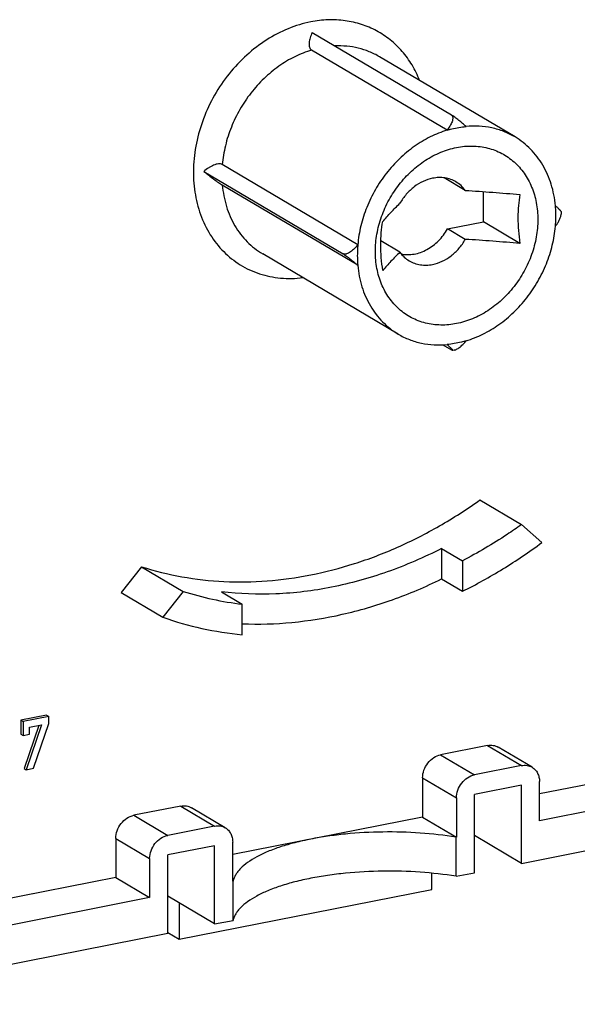
# Model space of a CAD drawing. Units: millimetres. Extents: x 0 to 420, y -154 to 297.
# Drawn here: x 307 to 320, y 243 to 266 of the extents above; entities that cross this region are included whole.
import ezdxf

# ---------------------------------------------------------------- set-up
doc = ezdxf.new("R2010")
doc.units = ezdxf.units.MM
doc.header["$LTSCALE"] = 23.1
doc.layers.get('0').update_dxf_attribs({"linetype": 'CONTINUOUS'})
doc.layers.add('BEZUGSACHSEN', color=7, linetype='CONTINUOUS')
doc.layers.add('RUNDUNGEN', color=7, linetype='CONTINUOUS')

msp = doc.modelspace()

# ---------------------------------------------------------------- linework, layer by layer
at = {"color": 7, "linetype": 'CONTINUOUS'}
for p, q in [((313.7973, 266.1159), (317.1388, 264.1364)), ((317.0364, 263.7707), (313.7864, 265.696)), ((318.6654, 263.6092), (315.4154, 265.5345)), ((314.8931, 261.0218), (311.6431, 262.9471)), ((311.1992, 262.7837), (314.5407, 260.8043)), ((317.4727, 262.326), (316.9635, 262.6276)), ((314.8931, 260.5284), (311.6431, 262.4537)), ((317.9094, 261.5733), (317.9094, 262.2976)), ((319.7702, 261.8191), (319.7702, 261.7551)), ((317.0477, 261.4031), (317.9094, 261.5733)), ((317.4727, 261.1513), (317.0477, 261.4031)), ((318.7846, 261.0548), (317.9094, 261.5733)), ((315.9049, 260.8418), (315.4447, 261.1144)), ((315.8622, 258.8772), (312.6122, 260.8025)), ((316.9347, 258.6191), (317.1388, 258.4982)), ((317.2049, 258.4914), (317.1702, 258.4846)), ((317.8227, 254.8966), (318.8227, 254.3043)), ((319.3078, 253.8736), (318.8227, 254.3043)), ((316.9052, 253.733), (317.4052, 253.4368)), ((316.9052, 253.733), (316.9052, 253.0008)), ((317.4052, 253.4368), (317.4052, 252.7046)), ((309.705, 253.2937), (309.2198, 252.6714)), ((309.705, 253.2937), (310.705, 252.7013)), ((316.9052, 253.0008), (317.4052, 252.7046)), ((309.2198, 252.6714), (310.2198, 252.079)), ((310.705, 252.7013), (310.2198, 252.079)), ((311.6224, 252.6898), (312.1224, 252.3936)), ((312.1224, 251.6614), (312.1224, 252.3936)), ((307.4286, 249.7305), (306.813, 249.609)), ((306.813, 249.609), (306.863, 249.5794)), ((306.813, 249.609), (306.813, 249.2714)), ((307.4786, 249.7009), (306.863, 249.5794)), ((306.863, 249.5794), (306.863, 249.2418)), ((307.4286, 249.7305), (307.4786, 249.7009)), ((307.4786, 249.5325), (307.4786, 249.7009)), ((307.2412, 249.4857), (306.8888, 248.4501)), ((307.3056, 249.4984), (306.9388, 248.4205)), ((307.0182, 249.4416), (307.3056, 249.4984)), ((307.0182, 249.2725), (307.0182, 249.4416)), ((307.1125, 248.4548), (307.4786, 249.5325)), ((306.813, 249.2714), (306.863, 249.2418)), ((306.863, 249.2418), (307.0182, 249.2725)), ((326.646, 249.2983), (319.2529, 247.8384)), ((318.0073, 249.002), (316.8815, 248.7797)), ((319.0747, 248.481), (318.2622, 248.9624)), ((327.4585, 248.817), (319.2529, 247.1967)), ((306.8888, 248.4501), (306.9388, 248.4205)), ((306.9388, 248.4205), (307.1125, 248.4548)), ((318.8198, 248.5207), (317.694, 248.2984)), ((316.4485, 248.2244), (316.4485, 247.2847)), ((318.8198, 248.0509), (317.694, 247.8285)), ((318.8198, 246.1715), (318.8198, 248.0509)), ((319.2529, 247.1967), (319.2529, 248.1364)), ((317.261, 247.743), (317.261, 246.8033)), ((317.694, 245.9492), (317.694, 247.8285)), ((318.8198, 246.1715), (327.4585, 247.8773)), ((310.6461, 247.5484), (309.5203, 247.3261)), ((311.7135, 247.0275), (310.901, 247.5088)), ((316.4485, 247.2847), (317.261, 246.8033)), ((311.4586, 247.0671), (310.3328, 246.8448)), ((309.0873, 246.7708), (309.0873, 245.8311)), ((318.8198, 246.1715), (317.694, 246.8384)), ((311.4586, 246.5973), (310.3328, 246.375)), ((311.4586, 244.7179), (311.4586, 246.5973)), ((311.8916, 245.7431), (311.8916, 246.6828)), ((309.8998, 246.2895), (309.8998, 245.3498)), ((310.3328, 244.4956), (310.3328, 246.375)), ((309.0873, 245.8311), (300.8817, 244.2108)), ((309.0873, 245.8311), (309.8998, 245.3498)), ((316.6699, 245.5477), (316.6699, 245.9371)), ((309.8998, 245.3498), (301.6942, 243.7294)), ((311.4586, 244.7179), (310.3328, 245.3848)), ((310.6077, 244.3507), (316.6699, 245.5477)), ((310.6077, 245.222), (310.6077, 244.3507)), ((301.6942, 242.7897), (310.3328, 244.4956)), ((310.3328, 244.5135), (310.6077, 244.3507))]:
    msp.add_line(p, q, dxfattribs=at)
at = {"color": 9, "linetype": 'CONTINUOUS'}
for p, q in [((318.0073, 249.002), (318.8198, 248.5207)), ((316.8815, 248.7797), (317.694, 248.2984)), ((316.4485, 248.2244), (317.261, 247.743)), ((310.6461, 247.5484), (311.4586, 247.0671)), ((309.5203, 247.3261), (310.3328, 246.8448)), ((309.0873, 246.7708), (309.8998, 246.2895))]:
    msp.add_line(p, q, dxfattribs=at)
at = {"color": 7, "linetype": 'CONTINUOUS'}
msp.add_arc((313.0155, 259.9271), 7.5862, 252.26768, 263.23921, dxfattribs=at)
for points, knots in [([(313.7973, 266.1159), (313.7789, 266.075), (313.7551, 266.0135), (313.7339, 265.9305), (313.7249, 265.8718), (313.7236, 265.8168), (313.7317, 265.7668), (313.7515, 265.724), (313.774, 265.7033), (313.7864, 265.696)], [0, 0, 0, 0, 0.2979143, 0.4377401, 0.5696087, 0.6918639, 0.8031445, 0.9040522, 1, 1, 1, 1]), ([(317.1388, 264.1364), (317.1439, 264.1333), (317.1533, 264.1257), (317.1636, 264.1101), (317.1698, 264.0915), (317.1735, 264.0626), (317.1694, 264.0224), (317.155, 263.9726), (317.1331, 263.9214), (317.1054, 263.87), (317.073, 263.8194), (317.049, 263.7868), (317.0364, 263.7707)], [0, 0, 0, 0, 0.0431189, 0.0871468, 0.1341155, 0.1850307, 0.2986867, 0.4256856, 0.5620415, 0.7046135, 0.8511385, 1, 1, 1, 1]), ([(317.4912, 263.8605), (317.4643, 263.8843), (317.407, 263.9338), (317.3327, 263.9948), (317.2693, 264.0443), (317.2221, 264.0799), (317.1789, 264.1108), (317.1514, 264.1289), (317.1388, 264.1364)], [0, 0, 0, 0, 0.2407721, 0.5065398, 0.6442665, 0.7792717, 0.9023705, 1, 1, 1, 1]), ([(317.0364, 263.7707), (316.8979, 263.7289), (316.6233, 263.619), (316.2384, 263.3872), (315.8839, 263.0925), (315.5702, 262.7437), (315.3063, 262.3508), (315.0999, 261.9254), (314.9571, 261.48), (314.9064, 261.1741), (314.8931, 261.0218)], [0, 0, 0, 0, 0.1178156, 0.2395306, 0.364517, 0.4918228, 0.6202793, 0.7486144, 0.8755669, 1, 1, 1, 1]), ([(318.6654, 263.6092), (318.5798, 263.66), (318.399, 263.7479), (318.1082, 263.8345), (317.8026, 263.8747), (317.5952, 263.8702), (317.4912, 263.8605)], [0, 0, 0, 0, 0.2448647, 0.4919042, 0.7430861, 1, 1, 1, 1]), ([(319.6345, 261.9581), (319.6189, 262.1322), (319.5544, 262.4711), (319.3844, 262.8635), (319.2009, 263.1374), (319.0426, 263.3201), (318.8644, 263.4794), (318.7333, 263.569), (318.6654, 263.6092)], [0, 0, 0, 0, 0.2640043, 0.5168203, 0.639823, 0.7609723, 0.8808213, 1, 1, 1, 1]), ([(317.2638, 259.1289), (317.139, 259.1043), (316.8878, 259.0804), (316.5173, 259.1279), (316.1748, 259.2583), (315.8749, 259.4664), (315.6298, 259.7437), (315.4491, 260.0781), (315.3389, 260.4563), (315.3028, 260.8634), (315.3415, 261.2842), (315.4532, 261.7029), (315.6336, 262.1039), (315.8758, 262.4722), (316.1708, 262.794), (316.5076, 263.0572), (316.8737, 263.2516), (317.1339, 263.3319), (317.2638, 263.3575)], [0, 0, 0, 0, 0.0594821, 0.116937, 0.173144, 0.2291282, 0.2859603, 0.3445404, 0.4054397, 0.4688353, 0.5345258, 0.6019966, 0.6705105, 0.7392064, 0.8072026, 0.8736988, 0.9380778, 1, 1, 1, 1]), ([(317.2638, 263.3575), (317.3886, 263.3822), (317.6399, 263.406), (318.0103, 263.3585), (318.3528, 263.2282), (318.6527, 263.02), (318.8978, 262.7428), (319.0786, 262.4083), (319.1887, 262.0302), (319.2249, 261.623), (319.1862, 261.2022), (319.0744, 260.7835), (318.8941, 260.3825), (318.6519, 260.0142), (318.3569, 259.6924), (318.02, 259.4293), (317.6539, 259.2349), (317.3938, 259.1546), (317.2638, 259.1289)], [0, 0, 0, 0, 0.0594821, 0.116937, 0.173144, 0.2291282, 0.2859603, 0.3445404, 0.4054397, 0.4688353, 0.5345258, 0.6019966, 0.6705105, 0.7392064, 0.8072026, 0.8736988, 0.9380778, 1, 1, 1, 1]), ([(311.6431, 262.9471), (311.6301, 262.9548), (311.5988, 262.9652), (311.5472, 262.9653), (311.4914, 262.9536), (311.4333, 262.9324), (311.3741, 262.9036), (311.2939, 262.8562), (311.2365, 262.8141), (311.1992, 262.7837)], [0, 0, 0, 0, 0.0918497, 0.1948066, 0.3100146, 0.4355983, 0.5691743, 0.7087393, 1, 1, 1, 1]), ([(311.1992, 262.7837), (311.2379, 262.7523), (311.3158, 262.6899), (311.4323, 262.6001), (311.5273, 262.5302), (311.5971, 262.4824), (311.6286, 262.4623), (311.6431, 262.4537)], [0, 0, 0, 0, 0.2698168, 0.5413056, 0.7972814, 0.9086021, 1, 1, 1, 1]), ([(316.6888, 262.6175), (316.6103, 262.602), (316.4533, 262.5493), (316.2384, 262.417), (316.0496, 262.2375), (315.9483, 262.0932), (315.9049, 262.0164)], [0, 0, 0, 0, 0.2361373, 0.4834864, 0.7395073, 1, 1, 1, 1]), ([(317.2495, 262.5303), (317.2091, 262.5542), (317.1228, 262.5946), (316.9832, 262.6296), (316.8365, 262.6385), (316.7379, 262.6272), (316.6888, 262.6175)], [0, 0, 0, 0, 0.2431182, 0.4892138, 0.7408745, 1, 1, 1, 1]), ([(317.4727, 262.326), (317.4427, 262.3672), (317.3749, 262.4436), (317.2928, 262.5046), (317.2495, 262.5303)], [0, 0, 0, 0, 0.5034792, 1, 1, 1, 1]), ([(317.4727, 262.326), (317.5828, 262.3197), (317.8022, 262.3055), (318.2395, 262.2736), (318.5668, 262.2474), (318.7846, 262.2294)], [0, 0, 0, 0, 0.2512909, 0.5014908, 1, 1, 1, 1]), ([(318.7846, 262.2294), (318.7682, 262.1407), (318.7427, 261.9553), (318.7256, 261.562), (318.7537, 261.2588), (318.7846, 261.0548)], [0, 0, 0, 0, 0.2295182, 0.4751928, 1, 1, 1, 1]), ([(315.4934, 261.5795), (315.5575, 261.6537), (315.6556, 261.7648), (315.7934, 261.9101), (315.8666, 261.9814), (315.9049, 262.0164)], [0, 0, 0, 0, 0.4896727, 0.7407069, 1, 1, 1, 1]), ([(319.7702, 261.8191), (319.7702, 261.8202), (319.7693, 261.8228), (319.7669, 261.8271), (319.7631, 261.8324), (319.756, 261.8413), (319.7443, 261.8543), (319.7276, 261.8716), (319.7077, 261.891), (319.6853, 261.9122), (319.6606, 261.9348), (319.6434, 261.9502), (319.6345, 261.9581)], [0, 0, 0, 0, 0.016909, 0.0421251, 0.0754836, 0.1163868, 0.2182134, 0.3427739, 0.4860769, 0.644956, 0.8169256, 1, 1, 1, 1]), ([(319.6345, 261.4646), (319.6526, 261.4878), (319.6863, 261.5349), (319.7287, 261.6083), (319.7551, 261.6709), (319.7674, 261.72), (319.7701, 261.7437), (319.7702, 261.7551)], [0, 0, 0, 0, 0.2709245, 0.53382, 0.7808341, 0.89487, 1, 1, 1, 1]), ([(315.4934, 260.4049), (315.4625, 260.6089), (315.4343, 260.9121), (315.4514, 261.3054), (315.477, 261.4908), (315.4934, 261.5795)], [0, 0, 0, 0, 0.5248072, 0.7704818, 1, 1, 1, 1]), ([(315.9375, 260.8001), (315.9871, 260.7902), (316.09, 260.7802), (316.2468, 260.7941), (316.4037, 260.8361), (316.6101, 260.929), (316.8451, 261.1082), (316.9888, 261.2989), (317.0477, 261.4031)], [0, 0, 0, 0, 0.1129335, 0.2292566, 0.3495496, 0.4739334, 0.7327044, 1, 1, 1, 1]), ([(317.4912, 258.7158), (317.6297, 258.7576), (317.9043, 258.8675), (318.2893, 259.0993), (318.6438, 259.3939), (318.9575, 259.7428), (319.2213, 260.1356), (319.4277, 260.561), (319.5706, 261.0065), (319.6213, 261.3124), (319.6345, 261.4646)], [0, 0, 0, 0, 0.1178156, 0.2395306, 0.364517, 0.4918228, 0.6202793, 0.7486144, 0.8755669, 1, 1, 1, 1]), ([(314.8931, 261.0218), (314.8679, 260.9894), (314.8272, 260.943), (314.7675, 260.8876), (314.7208, 260.851), (314.6729, 260.8211), (314.6319, 260.8032), (314.6, 260.7956), (314.5781, 260.7939), (314.5581, 260.7963), (314.546, 260.8011), (314.5407, 260.8043)], [0, 0, 0, 0, 0.2818854, 0.4216312, 0.5581203, 0.6883965, 0.8081065, 0.8624597, 0.9123957, 0.9579342, 1, 1, 1, 1]), ([(316.6888, 260.5502), (316.7673, 260.5657), (316.9244, 260.6184), (317.1393, 260.7507), (317.328, 260.9302), (317.4293, 261.0745), (317.4727, 261.1513)], [0, 0, 0, 0, 0.2361373, 0.4834864, 0.7395073, 1, 1, 1, 1]), ([(318.7846, 261.0548), (318.5668, 261.0728), (318.2395, 261.099), (317.8022, 261.1309), (317.5828, 261.1451), (317.4727, 261.1513)], [0, 0, 0, 0, 0.4985092, 0.748709, 1, 1, 1, 1]), ([(314.5407, 260.8043), (314.5533, 260.7968), (314.5808, 260.7787), (314.6241, 260.7478), (314.6713, 260.7122), (314.7346, 260.6627), (314.809, 260.6016), (314.8662, 260.5522), (314.8931, 260.5284)], [0, 0, 0, 0, 0.0976323, 0.2207324, 0.3557411, 0.4934691, 0.759242, 1, 1, 1, 1]), ([(315.9049, 260.8418), (315.8666, 260.8068), (315.7934, 260.7355), (315.6556, 260.5902), (315.5575, 260.4791), (315.4934, 260.4049)], [0, 0, 0, 0, 0.259293, 0.5103273, 1, 1, 1, 1]), ([(315.9049, 260.8418), (315.9349, 260.8005), (316.0028, 260.7241), (316.0849, 260.6631), (316.1282, 260.6375)], [0, 0, 0, 0, 0.5034792, 1, 1, 1, 1]), ([(314.8931, 260.5284), (314.9088, 260.3543), (314.9733, 260.0153), (315.1433, 259.623), (315.3268, 259.349), (315.485, 259.1664), (315.6633, 259.0071), (315.7943, 258.9174), (315.8622, 258.8772)], [0, 0, 0, 0, 0.2640043, 0.5168203, 0.639823, 0.7609723, 0.8808213, 1, 1, 1, 1]), ([(316.1282, 260.6375), (316.1686, 260.6135), (316.2548, 260.5732), (316.3944, 260.5382), (316.5411, 260.5292), (316.6397, 260.5405), (316.6888, 260.5502)], [0, 0, 0, 0, 0.2431182, 0.4892138, 0.7408745, 1, 1, 1, 1]), ([(315.8622, 258.8772), (315.9479, 258.8265), (316.1287, 258.7386), (316.4194, 258.652), (316.725, 258.6118), (316.9324, 258.6163), (317.0364, 258.626)], [0, 0, 0, 0, 0.2448647, 0.4919042, 0.7430861, 1, 1, 1, 1]), ([(317.0364, 258.626), (317.0462, 258.6173), (317.0649, 258.6005), (317.0916, 258.576), (317.1155, 258.5533), (317.1334, 258.5355), (317.1459, 258.5225), (317.1537, 258.5139), (317.1603, 258.5062), (317.1656, 258.4995), (317.1695, 258.4939), (317.1716, 258.49), (317.1722, 258.4874), (317.1721, 258.486), (317.1714, 258.4849), (317.1706, 258.4846), (317.1702, 258.4846)], [0, 0, 0, 0, 0.1966323, 0.3799412, 0.5472662, 0.6952122, 0.7605818, 0.8193542, 0.8707794, 0.914032, 0.9482663, 0.9727716, 0.9814028, 0.9879921, 0.9935893, 1, 1, 1, 1]), ([(317.2049, 258.4914), (317.2177, 258.494), (317.244, 258.5027), (317.2962, 258.5289), (317.3594, 258.5747), (317.4289, 258.6407), (317.4712, 258.6901), (317.4912, 258.7158)], [0, 0, 0, 0, 0.1064368, 0.222802, 0.4735364, 0.7356581, 1, 1, 1, 1]), ([(317.1702, 258.4846), (317.1688, 258.4843), (317.165, 258.485), (317.1584, 258.4876), (317.1494, 258.4921), (317.1426, 258.496), (317.1388, 258.4982)], [0, 0, 0, 0, 0.1211908, 0.3245866, 0.6175577, 1, 1, 1, 1]), ([(309.705, 253.2937), (310.0222, 253.1919), (310.6761, 253.0301), (311.6885, 252.9171), (312.7261, 252.9335), (313.7759, 253.0787), (314.8249, 253.3508), (315.8602, 253.7461), (316.869, 254.2596), (317.5101, 254.6729), (317.8227, 254.8966)], [0, 0, 0, 0, 0.1165278, 0.2348288, 0.355405, 0.4786215, 0.6046945, 0.7336895, 0.865528, 1, 1, 1, 1]), ([(318.8227, 254.3043), (318.7088, 254.2228), (318.2524, 253.9082), (317.7735, 253.6263), (317.4052, 253.4368)], [0, 0, 0, 0, 0.2526346, 1, 1, 1, 1]), ([(317.4052, 252.7046), (317.7365, 252.8677), (318.3896, 253.2292), (319.0067, 253.6488), (319.3078, 253.8736)], [0, 0, 0, 0, 0.495666, 1, 1, 1, 1]), ([(316.9052, 253.733), (316.4831, 253.5158), (315.6216, 253.1413), (314.2835, 252.7707), (312.9434, 252.6065), (312.0554, 252.638), (311.6224, 252.6898)], [0, 0, 0, 0, 0.2608576, 0.5142741, 0.7603973, 1, 1, 1, 1]), ([(312.1224, 251.9236), (312.5198, 251.9082), (313.3271, 251.9325), (314.5368, 252.1282), (315.7418, 252.4802), (316.5215, 252.8118), (316.9052, 253.0008)], [0, 0, 0, 0, 0.2410206, 0.4878009, 0.7407741, 1, 1, 1, 1]), ([(310.2198, 252.079), (310.5247, 251.9719), (311.1524, 251.7941), (311.7967, 251.6932), (312.1224, 251.6614)], [0, 0, 0, 0, 0.4968778, 1, 1, 1, 1]), ([(318.0073, 249.002), (318.0297, 249.0064), (318.0745, 249.0116), (318.1412, 249.0075), (318.2046, 248.9916), (318.2438, 248.9732), (318.2622, 248.9624)], [0, 0, 0, 0, 0.259129, 0.5107857, 0.7568817, 1, 1, 1, 1]), ([(316.4485, 248.2244), (316.4485, 248.2874), (316.4724, 248.4162), (316.5664, 248.5868), (316.7062, 248.718), (316.8229, 248.7681), (316.8815, 248.7797)], [0, 0, 0, 0, 0.2507127, 0.5091542, 0.762409, 1, 1, 1, 1]), ([(318.8198, 248.5207), (318.8422, 248.5251), (318.887, 248.5303), (318.9537, 248.5262), (319.0171, 248.5103), (319.0563, 248.4919), (319.0747, 248.481)], [0, 0, 0, 0, 0.259129, 0.5107857, 0.7568817, 1, 1, 1, 1]), ([(319.0747, 248.481), (319.1022, 248.4647), (319.1534, 248.4233), (319.2104, 248.3409), (319.2454, 248.2429), (319.2529, 248.1723), (319.2529, 248.1364)], [0, 0, 0, 0, 0.2367759, 0.4798114, 0.7336215, 1, 1, 1, 1]), ([(317.261, 247.743), (317.261, 247.8061), (317.2849, 247.9349), (317.3789, 248.1055), (317.5187, 248.2367), (317.6354, 248.2868), (317.694, 248.2984)], [0, 0, 0, 0, 0.2507127, 0.5091542, 0.762409, 1, 1, 1, 1]), ([(310.6461, 247.5484), (310.6685, 247.5528), (310.7133, 247.558), (310.78, 247.5539), (310.8434, 247.538), (310.8826, 247.5197), (310.901, 247.5088)], [0, 0, 0, 0, 0.259129, 0.5107857, 0.7568817, 1, 1, 1, 1]), ([(309.0873, 246.7708), (309.0873, 246.8338), (309.1112, 246.9626), (309.2052, 247.1332), (309.345, 247.2644), (309.4617, 247.3145), (309.5203, 247.3261)], [0, 0, 0, 0, 0.2507127, 0.5091542, 0.762409, 1, 1, 1, 1]), ([(311.4586, 247.0671), (311.481, 247.0715), (311.5258, 247.0767), (311.5925, 247.0726), (311.6559, 247.0567), (311.6951, 247.0383), (311.7135, 247.0274)], [0, 0, 0, 0, 0.259129, 0.5107857, 0.7568817, 1, 1, 1, 1]), ([(311.7135, 247.0274), (311.741, 247.0112), (311.7921, 246.9697), (311.8492, 246.8873), (311.8842, 246.7893), (311.8916, 246.7187), (311.8916, 246.6828)], [0, 0, 0, 0, 0.2367759, 0.4798114, 0.7336215, 1, 1, 1, 1]), ([(309.8998, 246.2895), (309.8998, 246.3525), (309.9237, 246.4813), (310.0177, 246.6519), (310.1575, 246.7831), (310.2742, 246.8332), (310.3328, 246.8448)], [0, 0, 0, 0, 0.2507127, 0.5091542, 0.762409, 1, 1, 1, 1])]:
    msp.add_open_spline(points, degree=3, knots=knots, dxfattribs=at)
at = {"color": 9, "linetype": 'CONTINUOUS'}
for points, knots in [([(313.7864, 265.696), (313.6479, 265.6542), (313.3733, 265.5443), (312.9884, 265.3125), (312.6339, 265.0178), (312.3202, 264.6689), (312.0563, 264.2761), (311.8499, 263.8507), (311.7071, 263.4053), (311.6564, 263.0994), (311.6431, 262.9471)], [0, 0, 0, 0, 0.1178156, 0.2395306, 0.364517, 0.4918228, 0.6202793, 0.7486144, 0.8755669, 1, 1, 1, 1]), ([(315.4154, 265.5345), (315.3367, 265.5812), (315.1713, 265.663), (314.9062, 265.7476), (314.6279, 265.7933), (314.4383, 265.7973), (314.343, 265.7929)], [0, 0, 0, 0, 0.2455934, 0.4930366, 0.7440301, 1, 1, 1, 1]), ([(317.0364, 263.7707), (317.074, 263.782), (317.2231, 263.8231), (317.3763, 263.8498), (317.4912, 263.8605)], [0, 0, 0, 0, 0.2538655, 1, 1, 1, 1]), ([(311.6431, 262.4537), (311.6588, 262.2796), (311.7233, 261.9406), (311.8933, 261.5483), (312.0768, 261.2743), (312.235, 261.0917), (312.4133, 260.9324), (312.5443, 260.8427), (312.6122, 260.8025)], [0, 0, 0, 0, 0.2640043, 0.5168203, 0.639823, 0.7609723, 0.8808214, 1, 1, 1, 1]), ([(319.6345, 261.4646), (319.6381, 261.5062), (319.6489, 261.6704), (319.6455, 261.8357), (319.6345, 261.9581)], [0, 0, 0, 0, 0.253331, 1, 1, 1, 1]), ([(314.8931, 261.0218), (314.8895, 260.9803), (314.8788, 260.816), (314.8821, 260.6508), (314.8931, 260.5284)], [0, 0, 0, 0, 0.253331, 1, 1, 1, 1]), ([(317.4912, 258.7158), (317.4536, 258.7044), (317.3045, 258.6633), (317.1513, 258.6367), (317.0364, 258.626)], [0, 0, 0, 0, 0.2538655, 1, 1, 1, 1])]:
    msp.add_open_spline(points, degree=3, knots=knots, dxfattribs=at)
at = {"layer": 'BEZUGSACHSEN', "color": 7, "linetype": 'CONTINUOUS'}
for p, q in [((316.4485, 247.2847), (311.8916, 246.3848)), ((317.261, 246.8033), (317.2522, 246.8016)), ((317.2522, 245.8619), (317.2522, 246.8016)), ((317.2522, 245.8619), (317.694, 245.9492)), ((311.9005, 245.7448), (311.8916, 245.7431)), ((311.9005, 244.8051), (311.9005, 245.7448)), ((311.4586, 244.7179), (311.9005, 244.8051))]:
    msp.add_line(p, q, dxfattribs=at)
for points, knots in [([(313.7638, 246.7545), (313.6369, 246.7295), (313.3936, 246.6749), (313.0488, 246.5756), (312.7415, 246.4629), (312.4759, 246.3385), (312.2555, 246.2041), (312.1064, 246.0803), (312.0153, 245.9771), (311.9628, 245.9012), (311.9238, 245.8242), (311.9066, 245.7711), (311.9005, 245.7448)], [0, 0, 0, 0, 0.1759364, 0.3390901, 0.4877866, 0.6207942, 0.7374901, 0.838133, 0.8829297, 0.9244666, 0.9632636, 1, 1, 1, 1]), ([(317.2522, 246.8016), (316.9679, 246.8479), (316.3815, 246.9134), (315.4934, 246.9376), (314.7506, 246.8976), (314.1754, 246.8281), (313.8985, 246.7811), (313.7638, 246.7545)], [0, 0, 0, 0, 0.2465826, 0.504218, 0.7596836, 0.8825209, 1, 1, 1, 1]), ([(317.2522, 245.8619), (316.9679, 245.9083), (316.3815, 245.9737), (315.4934, 245.9979), (314.7506, 245.9579), (314.1754, 245.8884), (313.7709, 245.8198), (313.3936, 245.7352), (313.0488, 245.6359), (312.7415, 245.5232), (312.4759, 245.3988), (312.2555, 245.2644), (312.1064, 245.1406), (312.0153, 245.0374), (311.9628, 244.9616), (311.9238, 244.8845), (311.9066, 244.8314), (311.9005, 244.8051)], [0, 0, 0, 0, 0.1513518, 0.3094879, 0.466292, 0.5416894, 0.6137977, 0.6817446, 0.744755, 0.802182, 0.8535499, 0.8986181, 0.9374866, 0.9547872, 0.9708288, 0.9858124, 1, 1, 1, 1])]:
    msp.add_open_spline(points, degree=3, knots=knots, dxfattribs=at)
at = {"layer": 'RUNDUNGEN', "color": 9, "linetype": 'CONTINUOUS'}
for points, knots in [([(313.7638, 266.3706), (313.5802, 266.3344), (313.2126, 266.2218), (312.6941, 265.9505), (312.2152, 265.5834), (311.7932, 265.1342), (311.443, 264.6191), (311.1772, 264.0566), (311.0054, 263.4669), (310.9339, 262.8711), (310.9657, 262.2905), (311.1005, 261.746), (311.3342, 261.2578), (311.6592, 260.8447), (312.0637, 260.5231), (312.5322, 260.3062), (313.0454, 260.2023), (313.3984, 260.2102), (313.5746, 260.2322)], [0, 0, 0, 0, 0.0618465, 0.1260995, 0.1924436, 0.2603, 0.3289123, 0.3974396, 0.4650504, 0.5310164, 0.5948047, 0.656162, 0.7151808, 0.7723254, 0.8283908, 0.8843777, 0.9413021, 1, 1, 1, 1]), ([(316.3779, 264.9648), (316.3269, 265.0934), (316.206, 265.3398), (315.9674, 265.6699), (315.6793, 265.9481), (315.3481, 266.1675), (314.9816, 266.3231), (314.5882, 266.4113), (314.1771, 266.4306), (313.9013, 266.3978), (313.7638, 266.3706)], [0, 0, 0, 0, 0.1283037, 0.2533576, 0.3761341, 0.4978647, 0.6199047, 0.7435725, 0.8699965, 1, 1, 1, 1])]:
    msp.add_open_spline(points, degree=3, knots=knots, dxfattribs=at)

doc.saveas('drawing.dxf')
